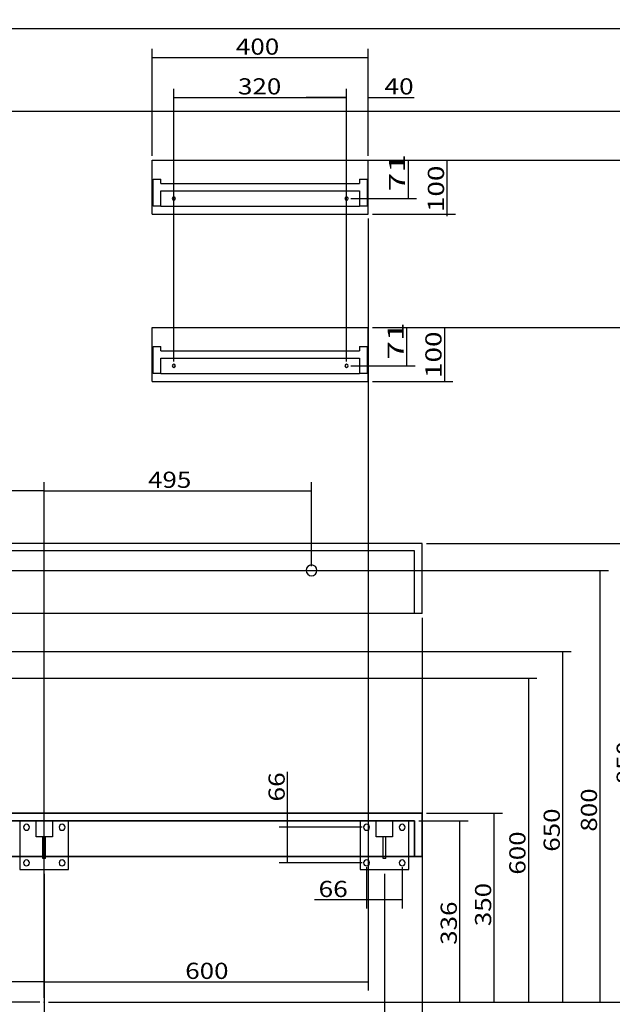
# Model space of a CAD drawing. Units: millimetres. Extents: x 113 to 3532, y 9 to 2902.
# Drawn here: x 1287 to 2385, y 1039 to 2864 of the extents above; entities that cross this region are included whole.
import ezdxf
from ezdxf.lldxf.tags import DXFTag

# ---------------------------------------------------------------- set-up
doc = ezdxf.new("R2010")
doc.units = ezdxf.units.MM
doc.layers.add('1', color=7, linetype='Continuous')
doc.layers.add('256', color=7, linetype='Continuous')
doc.styles.add('blockfont', font='simplex.shx')
tags = doc.linetypes.add('DASHED', pattern=[25.72, 12.86, -12.86]).pattern_tags.tags
tags[6:7] = [DXFTag(74, 4), DXFTag(75, 0), DXFTag(340, '0'), DXFTag(46, 0.0), DXFTag(50, 0.0), DXFTag(44, 0.0), DXFTag(45, 0.0)]
tags[4:5] = [DXFTag(74, 4), DXFTag(75, 0), DXFTag(340, '0'), DXFTag(46, 0.0), DXFTag(50, 0.0), DXFTag(44, 0.0), DXFTag(45, 0.0)]
doc.dimstyles.get("Standard").update_dxf_attribs({"dimtxt": 0.18, "dimasz": 0.18, "dimexe": 0.18, "dimexo": 0.0625, "dimgap": 0.09, "dimtad": 0, "dimtih": 1, "dimtoh": 1, "dimdec": 4, "dimzin": 0, "dimdsep": 46, "dimtxsty": 'Standard', "dimcen": 0.09, "dimadec": 0, "dimazin": 0, "dimtfac": 1, "dimtdec": 4, "dimtofl": 0, "dimtmove": 0, "dimatfit": 3, "dimfxl": 0, "dimtolj": 1, "dimtzin": 0, "dimarcsym": 0})

# ---------------------------------------------------------------- blocks, each defined once
blk = doc.blocks.new('ASSORTED_DRAFT3')
at = {"color": 252}
blk.add_solid([(1932.9, 2719.8), (1962.9, 2727.8), (1962.9, 2711.8), (1932.9, 2719.8)], dxfattribs=at)
blk = doc.blocks.new('ASSORTED_DRAFT4')
at = {"color": 252}
blk.add_solid([(1892.9, 2719.8), (1862.9, 2711.8), (1862.9, 2727.8), (1892.9, 2719.8)], dxfattribs=at)
blk = doc.blocks.new('ASSORTED_DRAFT5')
at = {"color": 252}
blk.add_solid([(2074, 2193.3), (2065.9, 2223.3), (2082, 2223.3), (2074, 2193.3)], dxfattribs=at)
blk = doc.blocks.new('ASSORTED_DRAFT6')
at = {"color": 252}
blk.add_solid([(2074, 2293.3), (2082, 2263.3), (2065.9, 2263.3), (2074, 2293.3)], dxfattribs=at)
blk = doc.blocks.new('_D0')
at = {"layer": '256', "color": 252}
for p, q in [((632.9, 1820.3), (632.9, 889)), ((1332.9, 1035.3), (1332.9, 889)), ((1332.9, 904.9), (632.9, 904.9))]:
    blk.add_line(p, q, dxfattribs=at)
for points in [[(632.9, 904.9), (662.9, 912.9), (662.9, 896.8), (632.9, 904.9)], [(1332.9, 904.9), (1302.9, 896.8), (1302.9, 912.9), (1332.9, 904.9)]]:
    blk.add_solid(points, dxfattribs=at)
at = {"layer": '256', "color": 252, "insert": (953.6, 910.2), "char_height": 30, "attachment_point": 7, "line_spacing_factor": 0.903614, "style": 'blockfont'}
blk.add_mtext('\\W01.177;\\Fsimplex.shx;700', dxfattribs=at)
blk = doc.blocks.new('_D6')
at = {"layer": '256', "color": 252}
for p, q in [((702.9, 1281.3), (702.9, 966.6)), ((1332.9, 1281.3), (1332.9, 966.6)), ((702.9, 982.5), (1332.9, 982.5))]:
    blk.add_line(p, q, dxfattribs=at)
for points in [[(702.9, 982.5), (732.9, 990.5), (732.9, 974.5), (702.9, 982.5)], [(1332.9, 982.5), (1302.9, 974.5), (1302.9, 990.5), (1332.9, 982.5)]]:
    blk.add_solid(points, dxfattribs=at)
at = {"layer": '256', "color": 252, "insert": (952.3, 987.8), "char_height": 30, "attachment_point": 7, "line_spacing_factor": 0.903614, "style": 'blockfont'}
blk.add_mtext('\\W01.177;\\Fsimplex.shx;630', dxfattribs=at)
blk = doc.blocks.new('_D7')
at = {"layer": '256', "color": 252}
for p, q in [((1332.9, 1281.3), (1332.9, 964.6)), ((1962.9, 1281.3), (1962.9, 964.6)), ((1332.9, 980.4), (1962.9, 980.4))]:
    blk.add_line(p, q, dxfattribs=at)
for points in [[(1332.9, 980.4), (1362.9, 988.5), (1362.9, 972.4), (1332.9, 980.4)], [(1962.9, 980.4), (1932.9, 972.4), (1932.9, 988.5), (1962.9, 980.4)]]:
    blk.add_solid(points, dxfattribs=at)
at = {"layer": '256', "color": 252, "insert": (1585.6, 985.7), "char_height": 30, "attachment_point": 7, "line_spacing_factor": 0.903614, "style": 'blockfont'}
blk.add_mtext('\\W01.177;\\Fsimplex.shx;630', dxfattribs=at)
blk = doc.blocks.new('_D8')
at = {"layer": '256', "color": 252}
for p, q in [((982.9, 2535.3), (982.9, 1065.1)), ((1332.9, 1051.2), (1332.9, 1096.9)), ((1332.9, 1081), (982.9, 1081))]:
    blk.add_line(p, q, dxfattribs=at)
for points in [[(982.9, 1081), (1012.9, 1089), (1012.9, 1072.9), (982.9, 1081)], [(1332.9, 1081), (1302.9, 1072.9), (1302.9, 1089), (1332.9, 1081)]]:
    blk.add_solid(points, dxfattribs=at)
at = {"layer": '256', "color": 252, "insert": (1130.2, 1086.3), "char_height": 30, "attachment_point": 7, "line_spacing_factor": 0.903614, "style": 'blockfont'}
blk.add_mtext('\\W01.177;\\Fsimplex.shx;350', dxfattribs=at)
blk = doc.blocks.new('_D13')
at = {"layer": '256', "color": 252}
for p, q in [((1332.9, 1051.2), (1332.9, 2006.8)), ((1332.9, 1990.9), (1827.9, 1990.9)), ((1827.9, 1851.2), (1827.9, 2006.8))]:
    blk.add_line(p, q, dxfattribs=at)
for points in [[(1332.9, 1990.9), (1362.9, 1998.9), (1362.9, 1982.9), (1332.9, 1990.9)], [(1827.9, 1990.9), (1797.9, 1982.9), (1797.9, 1998.9), (1827.9, 1990.9)]]:
    blk.add_solid(points, dxfattribs=at)
at = {"layer": '256', "color": 252, "insert": (1525.1, 1996.2), "char_height": 30, "attachment_point": 7, "line_spacing_factor": 0.903614, "style": 'blockfont'}
blk.add_mtext('\\W01.177;\\Fsimplex.shx;495', dxfattribs=at)
blk = doc.blocks.new('_D14')
at = {"layer": '256', "color": 252}
for p, q in [((1117.9, 1851.2), (1117.9, 2006.8)), ((1332.9, 1990.9), (1117.9, 1990.9)), ((1332.9, 1051.2), (1332.9, 2006.8))]:
    blk.add_line(p, q, dxfattribs=at)
for points in [[(1117.9, 1990.9), (1147.9, 1998.9), (1147.9, 1982.9), (1117.9, 1990.9)], [(1332.9, 1990.9), (1302.9, 1982.9), (1302.9, 1998.9), (1332.9, 1990.9)]]:
    blk.add_solid(points, dxfattribs=at)
at = {"layer": '256', "color": 252, "insert": (1186.1, 1996.2), "char_height": 30, "attachment_point": 7, "line_spacing_factor": 0.903614, "style": 'blockfont'}
blk.add_mtext('\\W01.266;\\Fsimplex.shx;215', dxfattribs=at)
blk = doc.blocks.new('_D16')
at = {"layer": '256', "color": 252}
for p, q in [((1572.9, 2230.2), (1572.9, 2735.7)), ((1572.9, 2719.8), (1892.9, 2719.8)), ((1892.9, 2230.2), (1892.9, 2735.7))]:
    blk.add_line(p, q, dxfattribs=at)
for points in [[(1572.9, 2719.8), (1602.9, 2727.8), (1602.9, 2711.8), (1572.9, 2719.8)], [(1892.9, 2719.8), (1862.9, 2711.8), (1862.9, 2727.8), (1892.9, 2719.8)]]:
    blk.add_solid(points, dxfattribs=at)
at = {"layer": '256', "color": 252, "insert": (1691.7, 2725.1), "char_height": 30, "attachment_point": 7, "line_spacing_factor": 0.903614, "style": 'blockfont'}
blk.add_mtext('\\W01.177;\\Fsimplex.shx;320', dxfattribs=at)
blk = doc.blocks.new('_D17')
at = {"layer": '256', "color": 252}
for p, q in [((1532.9, 2611.2), (1532.9, 2809.4)), ((1532.9, 2793.5), (1932.9, 2793.5)), ((1932.9, 2611.2), (1932.9, 2809.4))]:
    blk.add_line(p, q, dxfattribs=at)
for points in [[(1532.9, 2793.5), (1562.9, 2801.5), (1562.9, 2785.5), (1532.9, 2793.5)], [(1932.9, 2793.5), (1902.9, 2785.5), (1902.9, 2801.5), (1932.9, 2793.5)]]:
    blk.add_solid(points, dxfattribs=at)
at = {"layer": '256', "color": 252, "insert": (1687.9, 2798.8), "char_height": 30, "attachment_point": 7, "line_spacing_factor": 0.903614, "style": 'blockfont'}
blk.add_mtext('\\W01.177;\\Fsimplex.shx;400', dxfattribs=at)
blk = doc.blocks.new('_D18')
at = {"layer": '256', "color": 252}
for p, q in [((1929.9, 1293.3), (1929.9, 1216.9)), ((1995.9, 1293.3), (1995.9, 1216.9)), ((1995.9, 1232.7), (1833.4, 1232.7))]:
    blk.add_line(p, q, dxfattribs=at)
for points in [[(1929.9, 1232.7), (1959.9, 1240.8), (1959.9, 1224.7), (1929.9, 1232.7)], [(1995.9, 1232.7), (1965.9, 1224.7), (1965.9, 1240.8), (1995.9, 1232.7)]]:
    blk.add_solid(points, dxfattribs=at)
at = {"layer": '256', "color": 252, "insert": (1840.9, 1238), "char_height": 30, "attachment_point": 7, "line_spacing_factor": 0.903614, "style": 'blockfont'}
blk.add_mtext('\\W01.191;\\Fsimplex.shx;66', dxfattribs=at)
blk = doc.blocks.new('_D25')
at = {"layer": '256', "color": 252}
for p, q in [((1040.8, 1693.3), (2309, 1693.3)), ((2293.1, 1043.3), (2293.1, 1693.3)), ((1340.8, 1043.3), (2309, 1043.3))]:
    blk.add_line(p, q, dxfattribs=at)
for points in [[(2293.1, 1693.3), (2301.2, 1663.3), (2285.1, 1663.3), (2293.1, 1693.3)], [(2293.1, 1043.3), (2285.1, 1073.3), (2301.2, 1073.3), (2293.1, 1043.3)]]:
    blk.add_solid(points, dxfattribs=at)
at = {"layer": '256', "color": 252, "insert": (2287.8, 1322), "char_height": 30, "attachment_point": 7, "rotation": 90, "line_spacing_factor": 0.903614, "style": 'blockfont'}
blk.add_mtext('\\W01.177;\\Fsimplex.shx;650', dxfattribs=at)
blk = doc.blocks.new('_D26')
at = {"layer": '256', "color": 252}
for p, q in [((291, 2863.7), (141.5, 2863.7)), ((157.4, 1043.3), (157.4, 2863.7)), ((1325, 1043.3), (141.5, 1043.3))]:
    blk.add_line(p, q, dxfattribs=at)
for points in [[(157.4, 2863.7), (165.4, 2833.7), (149.3, 2833.7), (157.4, 2863.7)], [(157.4, 1043.3), (149.3, 1073.3), (165.4, 1073.3), (157.4, 1043.3)]]:
    blk.add_solid(points, dxfattribs=at)
at = {"layer": '256', "color": 252, "insert": (152.1, 1908.7), "char_height": 30, "attachment_point": 7, "rotation": 90, "line_spacing_factor": 0.903614, "style": 'blockfont'}
blk.add_mtext('\\W01.239;\\Fsimplex.shx;1820', dxfattribs=at)
blk = doc.blocks.new('_D27')
at = {"layer": '256', "color": 252}
for p, q in [((2040.8, 1393.3), (2181.8, 1393.3)), ((2166, 1043.3), (2166, 1393.3)), ((1340.8, 1043.3), (2181.8, 1043.3))]:
    blk.add_line(p, q, dxfattribs=at)
for points in [[(2166, 1393.3), (2174, 1363.3), (2157.9, 1363.3), (2166, 1393.3)], [(2166, 1043.3), (2157.9, 1073.3), (2174, 1073.3), (2166, 1043.3)]]:
    blk.add_solid(points, dxfattribs=at)
at = {"layer": '256', "color": 252, "insert": (2160.7, 1184), "char_height": 30, "attachment_point": 7, "rotation": 90, "line_spacing_factor": 0.903614, "style": 'blockfont'}
blk.add_mtext('\\W01.177;\\Fsimplex.shx;350', dxfattribs=at)
blk = doc.blocks.new('_D28')
at = {"layer": '256', "color": 252}
for p, q in [((2040.8, 1893.3), (2444.1, 1893.3)), ((2428.2, 1043.3), (2428.2, 1893.3)), ((1340.8, 1043.3), (2444.1, 1043.3))]:
    blk.add_line(p, q, dxfattribs=at)
for points in [[(2428.2, 1893.3), (2436.3, 1863.3), (2420.2, 1863.3), (2428.2, 1893.3)], [(2428.2, 1043.3), (2420.2, 1073.3), (2436.3, 1073.3), (2428.2, 1043.3)]]:
    blk.add_solid(points, dxfattribs=at)
at = {"layer": '256', "color": 252, "insert": (2422.9, 1446.8), "char_height": 30, "attachment_point": 7, "rotation": 90, "line_spacing_factor": 0.903614, "style": 'blockfont'}
blk.add_mtext('\\W01.177;\\Fsimplex.shx;850', dxfattribs=at)
blk = doc.blocks.new('_D29')
at = {"layer": '256', "color": 252}
for p, q in [((845.8, 1843.3), (2377.9, 1843.3)), ((2362, 1843.3), (2362, 1043.3)), ((1340.8, 1043.3), (2377.9, 1043.3))]:
    blk.add_line(p, q, dxfattribs=at)
for points in [[(2362, 1843.3), (2370, 1813.3), (2354, 1813.3), (2362, 1843.3)], [(2362, 1043.3), (2354, 1073.3), (2370, 1073.3), (2362, 1043.3)]]:
    blk.add_solid(points, dxfattribs=at)
at = {"layer": '256', "color": 252, "insert": (2356.7, 1359.2), "char_height": 30, "attachment_point": 7, "rotation": 90, "line_spacing_factor": 0.903614, "style": 'blockfont'}
blk.add_mtext('\\W01.177;\\Fsimplex.shx;800', dxfattribs=at)
blk = doc.blocks.new('_D30')
at = {"layer": '256', "color": 252}
for p, q in [((2026.8, 1379.3), (2118.3, 1379.3)), ((2102.4, 1043.3), (2102.4, 1379.3)), ((1340.8, 1043.3), (2118.3, 1043.3))]:
    blk.add_line(p, q, dxfattribs=at)
for points in [[(2102.4, 1379.3), (2110.4, 1349.3), (2094.4, 1349.3), (2102.4, 1379.3)], [(2102.4, 1043.3), (2094.4, 1073.3), (2110.4, 1073.3), (2102.4, 1043.3)]]:
    blk.add_solid(points, dxfattribs=at)
at = {"layer": '256', "color": 252, "insert": (2097.1, 1149.5), "char_height": 30, "attachment_point": 7, "rotation": 90, "line_spacing_factor": 0.903614, "style": 'blockfont'}
blk.add_mtext('\\W01.177;\\Fsimplex.shx;336', dxfattribs=at)
blk = doc.blocks.new('_D33')
at = {"layer": '256', "color": 252}
for p, q in [((1052.8, 2847.3), (2735.5, 2847.3)), ((2719.6, 1043.3), (2719.6, 2847.3)), ((1340.8, 1043.3), (2735.5, 1043.3))]:
    blk.add_line(p, q, dxfattribs=at)
for points in [[(2719.6, 2847.3), (2727.6, 2817.3), (2711.6, 2817.3), (2719.6, 2847.3)], [(2719.6, 1043.3), (2711.6, 1073.3), (2727.6, 1073.3), (2719.6, 1043.3)]]:
    blk.add_solid(points, dxfattribs=at)
at = {"layer": '256', "color": 252, "insert": (2714.3, 1918.7), "char_height": 30, "attachment_point": 7, "rotation": 90, "line_spacing_factor": 0.903614, "style": 'blockfont'}
blk.add_mtext('\\W01.225;\\Fsimplex.shx;1804', dxfattribs=at)
blk = doc.blocks.new('_D34')
at = {"layer": '256', "color": 252}
for p, q in [((850.8, 2694.3), (2656, 2694.3)), ((2640.1, 2694.3), (2640.1, 1043.3)), ((1340.8, 1043.3), (2656, 1043.3))]:
    blk.add_line(p, q, dxfattribs=at)
for points in [[(2640.1, 2694.3), (2648.2, 2664.3), (2632.1, 2664.3), (2640.1, 2694.3)], [(2640.1, 1043.3), (2632.1, 1073.3), (2648.2, 1073.3), (2640.1, 1043.3)]]:
    blk.add_solid(points, dxfattribs=at)
at = {"layer": '256', "color": 252, "insert": (2634.8, 1817.9), "char_height": 30, "attachment_point": 7, "rotation": 90, "line_spacing_factor": 0.903614, "style": 'blockfont'}
blk.add_mtext('\\W01.391;\\Fsimplex.shx;1651', dxfattribs=at)
blk = doc.blocks.new('_D35')
at = {"layer": '256', "color": 252}
for p, q in [((1940.8, 2603.3), (2094.5, 2603.3)), ((2078.6, 2603.3), (2078.6, 2499.6)), ((1940.8, 2503.3), (2094.5, 2503.3))]:
    blk.add_line(p, q, dxfattribs=at)
for points in [[(2078.6, 2603.3), (2086.6, 2573.3), (2070.5, 2573.3), (2078.6, 2603.3)], [(2078.6, 2503.3), (2070.5, 2533.3), (2086.6, 2533.3), (2078.6, 2503.3)]]:
    blk.add_solid(points, dxfattribs=at)
at = {"layer": '256', "color": 252, "insert": (2073.3, 2507.1), "char_height": 30, "attachment_point": 7, "rotation": 90, "line_spacing_factor": 0.903614, "style": 'blockfont'}
blk.add_mtext('\\W01.266;\\Fsimplex.shx;100', dxfattribs=at)
blk = doc.blocks.new('_D36')
at = {"layer": '256', "color": 252}
for p, q in [((991.6, 1643.3), (2245.4, 1643.3)), ((2229.5, 1643.3), (2229.5, 1043.3)), ((1340.8, 1043.3), (2245.4, 1043.3))]:
    blk.add_line(p, q, dxfattribs=at)
for points in [[(2229.5, 1643.3), (2237.6, 1613.3), (2221.5, 1613.3), (2229.5, 1643.3)], [(2229.5, 1043.3), (2221.5, 1073.3), (2237.6, 1073.3), (2229.5, 1043.3)]]:
    blk.add_solid(points, dxfattribs=at)
at = {"layer": '256', "color": 252, "insert": (2224.2, 1279.5), "char_height": 30, "attachment_point": 7, "rotation": 90, "line_spacing_factor": 0.903614, "style": 'blockfont'}
blk.add_mtext('\\W01.177;\\Fsimplex.shx;600', dxfattribs=at)
blk = doc.blocks.new('_D37')
at = {"layer": '256', "color": 252}
for p, q in [((1940.8, 2293.3), (2510.3, 2293.3)), ((2494.4, 1043.3), (2494.4, 2293.3)), ((1340.8, 1043.3), (2510.3, 1043.3))]:
    blk.add_line(p, q, dxfattribs=at)
for points in [[(2494.4, 2293.3), (2502.5, 2263.3), (2486.4, 2263.3), (2494.4, 2293.3)], [(2494.4, 1043.3), (2486.4, 1073.3), (2502.5, 1073.3), (2494.4, 1043.3)]]:
    blk.add_solid(points, dxfattribs=at)
at = {"layer": '256', "color": 252, "insert": (2489.1, 1602.9), "char_height": 30, "attachment_point": 7, "rotation": 90, "line_spacing_factor": 0.903614, "style": 'blockfont'}
blk.add_mtext('\\W01.239;\\Fsimplex.shx;1250', dxfattribs=at)
blk = doc.blocks.new('_D38')
at = {"layer": '256', "color": 252}
for p, q in [((1740.8, 2603.3), (2581.8, 2603.3)), ((2566, 2603.3), (2566, 1043.3)), ((1340.8, 1043.3), (2581.8, 1043.3))]:
    blk.add_line(p, q, dxfattribs=at)
for points in [[(2566, 2603.3), (2574, 2573.3), (2557.9, 2573.3), (2566, 2603.3)], [(2566, 1043.3), (2557.9, 1073.3), (2574, 1073.3), (2566, 1043.3)]]:
    blk.add_solid(points, dxfattribs=at)
at = {"layer": '256', "color": 252, "insert": (2560.7, 1722.3), "char_height": 30, "attachment_point": 7, "rotation": 90, "line_spacing_factor": 0.903614, "style": 'blockfont'}
blk.add_mtext('\\W01.239;\\Fsimplex.shx;1560', dxfattribs=at)
blk = doc.blocks.new('_D39')
at = {"layer": '256', "color": 252}
for p, q in [((1940.8, 2603.3), (2022.5, 2603.3)), ((2006.6, 2603.3), (2006.6, 2532.3)), ((1900.8, 2532.3), (2022.5, 2532.3))]:
    blk.add_line(p, q, dxfattribs=at)
for points in [[(2006.6, 2603.3), (2014.6, 2573.3), (1998.6, 2573.3), (2006.6, 2603.3)], [(2006.6, 2532.3), (1998.6, 2562.3), (2014.6, 2562.3), (2006.6, 2532.3)]]:
    blk.add_solid(points, dxfattribs=at)
at = {"layer": '256', "color": 252, "insert": (2001.3, 2545.8), "char_height": 30, "attachment_point": 7, "rotation": 90, "line_spacing_factor": 0.903614, "style": 'blockfont'}
blk.add_mtext('\\W01.518;\\Fsimplex.shx;71', dxfattribs=at)
blk = doc.blocks.new('_D40')
at = {"layer": '256', "color": 252}
for p, q in [((1940.8, 2293.3), (2019.9, 2293.3)), ((2004, 2293.3), (2004, 2222.3)), ((1900.8, 2222.3), (2019.9, 2222.3))]:
    blk.add_line(p, q, dxfattribs=at)
for points in [[(2004, 2293.3), (2012, 2263.3), (1996, 2263.3), (2004, 2293.3)], [(2004, 2222.3), (1996, 2252.3), (2012, 2252.3), (2004, 2222.3)]]:
    blk.add_solid(points, dxfattribs=at)
at = {"layer": '256', "color": 252, "insert": (1998.7, 2233.9), "char_height": 30, "attachment_point": 7, "rotation": 90, "line_spacing_factor": 0.903614, "style": 'blockfont'}
blk.add_mtext('\\W01.518;\\Fsimplex.shx;71', dxfattribs=at)
blk = doc.blocks.new('_D41')
at = {"layer": '256', "color": 252}
for p, q in [((1783.6, 1301.3), (1783.6, 1469.9)), ((1922, 1367.3), (1767.7, 1367.3)), ((1922, 1301.3), (1767.7, 1301.3))]:
    blk.add_line(p, q, dxfattribs=at)
for points in [[(1783.6, 1367.3), (1791.6, 1337.3), (1775.5, 1337.3), (1783.6, 1367.3)], [(1783.6, 1301.3), (1775.5, 1331.3), (1791.6, 1331.3), (1783.6, 1301.3)]]:
    blk.add_solid(points, dxfattribs=at)
at = {"layer": '256', "color": 252, "insert": (1778.3, 1415), "char_height": 30, "attachment_point": 7, "rotation": 90, "line_spacing_factor": 0.903614, "style": 'blockfont'}
blk.add_mtext('\\W01.191;\\Fsimplex.shx;66', dxfattribs=at)
blk = doc.blocks.new('_U42')
at = {"color": 252}
for p, q in [((1932.9, 2495.3), (1932.9, 1065.1)), ((1332.9, 1051.2), (1332.9, 1096.9)), ((1332.9, 1081), (1932.9, 1081))]:
    blk.add_line(p, q, dxfattribs=at)
for points in [[(1332.9, 1081), (1362.9, 1089), (1362.9, 1072.9), (1332.9, 1081)], [(1932.9, 1081), (1902.9, 1072.9), (1902.9, 1089), (1932.9, 1081)]]:
    blk.add_solid(points, dxfattribs=at)
at = {"layer": '256', "color": 252, "insert": (1594, 1086.3), "char_height": 30, "attachment_point": 7, "line_spacing_factor": 0.903614, "style": 'blockfont'}
blk.add_mtext('\\W01.177;\\Fsimplex.shx;600', dxfattribs=at)

msp = doc.modelspace()

# ---------------------------------------------------------------- linework, layer by layer
at = {"layer": '1', "color": 9}
for p, q in [((1532.9, 2503.3), (1532.9, 2603.3)), ((1532.9, 2603.3), (1932.9, 2603.3)), ((1932.9, 2503.3), (1932.9, 2603.3)), ((1532.9, 2503.3), (1932.9, 2503.3)), ((1532.9, 2193.3), (1532.9, 2293.3)), ((1532.9, 2293.3), (1932.9, 2293.3)), ((1932.9, 2193.3), (1932.9, 2293.3)), ((1532.9, 2193.3), (1932.9, 2193.3)), ((2032.9, 1893.3), (632.9, 1893.3)), ((2032.9, 1763.3), (2032.9, 1893.3)), ((2032.9, 1763.3), (632.9, 1763.3)), ((2032.9, 1393.3), (632.9, 1393.3)), ((632.9, 1393.3), (2032.9, 1393.3)), ((2032.9, 1393.3), (2032.9, 1313.3)), ((2032.9, 1313.3), (2032.9, 1393.3)), ((2032.9, 1313.3), (632.9, 1313.3)), ((632.9, 1313.3), (2032.9, 1313.3)), ((1287.9, 1313.3), (1287.9, 1289.3)), ((1330.4, 1309.3), (1330.4, 1313.3)), ((1335.4, 1309.3), (1330.4, 1309.3)), ((1335.4, 1309.3), (1335.4, 1313.3)), ((1377.9, 1289.3), (1377.9, 1313.3)), ((1917.9, 1313.3), (1917.9, 1289.3)), ((1960.4, 1309.3), (1960.4, 1313.3)), ((1965.4, 1309.3), (1960.4, 1309.3)), ((1965.4, 1309.3), (1965.4, 1313.3)), ((2007.9, 1289.3), (2007.9, 1313.3)), ((1287.9, 1289.3), (1377.9, 1289.3)), ((1917.9, 1289.3), (2007.9, 1289.3))]:
    msp.add_line(p, q, dxfattribs=at)
at = {"layer": '1', "color": 13, "linetype": 'DASHED'}
for p, q in [((1534.9, 2518.3), (1534.9, 2568.3)), ((1534.9, 2568.3), (1548.9, 2568.3)), ((1548.9, 2560.3), (1548.9, 2568.3)), ((1548.9, 2560.3), (1916.9, 2560.3)), ((1916.9, 2568.3), (1916.9, 2560.3)), ((1916.9, 2568.3), (1930.9, 2568.3)), ((1930.9, 2568.3), (1930.9, 2518.3)), ((1548.9, 2518.3), (1548.9, 2546.3)), ((1548.9, 2546.3), (1916.9, 2546.3)), ((1916.9, 2546.3), (1916.9, 2518.3)), ((1548.9, 2518.3), (1534.9, 2518.3)), ((1548.9, 2518.3), (1916.9, 2518.3)), ((1930.9, 2518.3), (1916.9, 2518.3)), ((1534.9, 2258.3), (1548.9, 2258.3)), ((1534.9, 2208.3), (1534.9, 2258.3)), ((1548.9, 2250.3), (1548.9, 2258.3)), ((1548.9, 2250.3), (1916.9, 2250.3)), ((1916.9, 2258.3), (1930.9, 2258.3)), ((1916.9, 2258.3), (1916.9, 2250.3)), ((1930.9, 2258.3), (1930.9, 2208.3)), ((1548.9, 2208.3), (1548.9, 2236.3)), ((1548.9, 2236.3), (1916.9, 2236.3)), ((1916.9, 2236.3), (1916.9, 2208.3)), ((1548.9, 2208.3), (1534.9, 2208.3)), ((1548.9, 2208.3), (1916.9, 2208.3)), ((1930.9, 2208.3), (1916.9, 2208.3)), ((2018.9, 1879.3), (646.9, 1879.3)), ((2018.9, 1763.3), (2018.9, 1879.3)), ((2018.9, 1379.3), (646.9, 1379.3)), ((646.9, 1379.3), (2018.9, 1379.3)), ((1287.9, 1379.3), (1287.9, 1313.3)), ((1317.9, 1349.3), (1317.9, 1379.3)), ((1347.9, 1379.3), (1347.9, 1349.3)), ((1377.9, 1313.3), (1377.9, 1379.3)), ((1917.9, 1379.3), (1917.9, 1313.3)), ((1947.9, 1349.3), (1947.9, 1379.3)), ((1977.9, 1379.3), (1977.9, 1349.3)), ((2007.9, 1313.3), (2007.9, 1379.3)), ((2018.9, 1379.3), (2018.9, 1313.3)), ((2018.9, 1313.3), (2018.9, 1379.3)), ((1347.9, 1349.3), (1317.9, 1349.3)), ((1330.4, 1313.3), (1330.4, 1349.3)), ((1335.4, 1313.3), (1335.4, 1349.3)), ((1977.9, 1349.3), (1947.9, 1349.3)), ((1960.4, 1313.3), (1960.4, 1349.3)), ((1965.4, 1313.3), (1965.4, 1349.3))]:
    msp.add_line(p, q, dxfattribs=at)
at = {"layer": '1', "color": 13, "linetype": 'DASHED', "extrusion": (0, 0, -1)}
for centre, radius in [((-1572.9, 2532.3), 3), ((-1892.9, 2532.3), 3), ((-1572.9, 2222.3), 3), ((-1892.9, 2222.3), 3), ((-1827.9, 1843.3), 10), ((-1299.9, 1367.3), 5.5), ((-1365.9, 1367.3), 5.5), ((-1929.9, 1367.3), 5.5), ((-1995.9, 1367.3), 5.5)]:
    msp.add_circle(centre, radius, dxfattribs=at)
at = {"layer": '1', "color": 9, "extrusion": (0, 0, -1)}
for centre in [(-1299.9, 1301.3), (-1365.9, 1301.3), (-1929.9, 1301.3), (-1995.9, 1301.3)]:
    msp.add_circle(centre, 5.5, dxfattribs=at)
at = {"layer": '1', "color": 172}
msp.add_point((1332.9, 1043.3), dxfattribs=at)
at = {"layer": '256', "color": 252}
for p, q in [((1892.9, 2719.8), (1817.9, 2719.8)), ((1892.9, 2540.2), (1892.9, 2735.7)), ((1932.9, 2611.2), (1932.9, 2735.7)), ((1932.9, 2719.8), (2017.9, 2719.8)), ((1940.8, 2293.3), (2089.9, 2293.3)), ((2074, 2293.3), (2074, 2192.2)), ((1940.8, 2193.3), (2089.9, 2193.3)), ((2032.9, 1755.3), (2032.9, 889))]:
    msp.add_line(p, q, dxfattribs=at)

# ---------------------------------------------------------------- block references
for name in ['ASSORTED_DRAFT4', 'ASSORTED_DRAFT3', '_U42', 'ASSORTED_DRAFT6', 'ASSORTED_DRAFT5']:
    msp.add_blockref(name, (0, 0), dxfattribs=at)

# ---------------------------------------------------------------- texts
at = {"layer": '256', "color": 252, "insert": (1963, 2725.1), "char_height": 30, "attachment_point": 7, "line_spacing_factor": 0.903614, "style": 'blockfont'}
msp.add_mtext('\\W01.191;\\Fsimplex.shx;40', dxfattribs=at)
at = {"layer": '256', "color": 252, "insert": (2068.7, 2199.7), "char_height": 30, "attachment_point": 7, "rotation": 90, "line_spacing_factor": 0.903614, "style": 'blockfont'}
msp.add_mtext('\\W01.266;\\Fsimplex.shx;100', dxfattribs=at)

# ---------------------------------------------------------------- dimensions: what is measured, and where the dimension line sits
at = {"layer": '256', "color": 252}
for base, p1, p2, picture, middle in [((127.4, 1965.1), (1325, 1043.3), (291, 2863.7), '_D26', (127.4, 1965.1)), ((2689.6, 1975.1), (1340.8, 1043.3), (1052.8, 2847.3), '_D33', (2689.6, 1975.1)), ((2610.1, 1874.3), (850.8, 2694.3), (1340.8, 1043.3), '_D34', (2610.1, 1874.3)), ((1976.6, 2569.5), (1940.8, 2603.3), (1900.8, 2532.3), '_D39', (1976.6, 2569.5)), ((2536, 1778.7), (1740.8, 2603.3), (1340.8, 1043.3), '_D38', (2536, 1778.7)), ((2048.6, 2547.2), (1940.8, 2503.3), (1940.8, 2603.3), '_D35', (2048.6, 2547.2)), ((1974, 2257.6), (1940.8, 2293.3), (1900.8, 2222.3), '_D40', (1974, 2257.6)), ((2464.4, 1659.3), (1340.8, 1043.3), (1940.8, 2293.3), '_D37', (2464.4, 1659.3)), ((2398.2, 1486.8), (1340.8, 1043.3), (2040.8, 1893.3), '_D28', (2398.2, 1486.8)), ((2332, 1399.2), (845.8, 1843.3), (1340.8, 1043.3), '_D29', (2332, 1399.2)), ((2263.1, 1362), (1340.8, 1043.3), (1040.8, 1693.3), '_D25', (2263.1, 1362)), ((2199.5, 1319.6), (991.6, 1643.3), (1340.8, 1043.3), '_D36', (2199.5, 1319.6)), ((1753.6, 1438.7), (1922, 1301.3), (1922, 1367.3), '_D41', (1753.6, 1438.7)), ((2136, 1224), (1340.8, 1043.3), (2040.8, 1393.3), '_D27', (2136, 1224)), ((2072.4, 1189.5), (1340.8, 1043.3), (2026.8, 1379.3), '_D30', (2072.4, 1189.5))]:
    dim = msp.add_linear_dim(base=base, p1=p1, p2=p2, angle=90, text=' <> ', dimstyle='Standard', override={"dimtxt": 30, "dimasz": 30, "dimexe": 15.875, "dimexo": 7.9375, "dimgap": 7.9375, "dimtad": 1, "dimtih": 0, "dimdec": 0, "dimzin": 8, "dimclrd": 252, "dimclre": 252, "dimclrt": 252, "dimtm": -0.005, "dimtdec": 2}, dxfattribs=at)
    dim.commit()
    dim.dimension.update_dxf_attribs({"geometry": picture, "text_midpoint": middle})
for base, p1, p2, picture, middle in [((1728, 2823.5), (1532.9, 2611.2), (1932.9, 2611.2), '_D17', (1728, 2823.5)), ((1731.8, 2749.8), (1572.9, 2230.2), (1892.9, 2230.2), '_D16', (1731.8, 2749.8)), ((1170.2, 1111), (1332.9, 1051.2), (982.9, 2535.3), '_D8', (1170.2, 1111)), ((1226.1, 2020.9), (1332.9, 1051.2), (1117.9, 1851.2), '_D14', (1226.1, 2020.9)), ((1565.1, 2020.9), (1332.9, 1051.2), (1827.9, 1851.2), '_D13', (1565.1, 2020.9)), ((993.6, 934.9), (1332.9, 1035.3), (632.9, 1820.3), '_D0', (993.6, 934.9)), ((992.3, 1012.5), (702.9, 1281.3), (1332.9, 1281.3), '_D6', (992.3, 1012.5)), ((1625.6, 1010.4), (1332.9, 1281.3), (1962.9, 1281.3), '_D7', (1625.6, 1010.4)), ((1864.6, 1262.7), (1929.9, 1293.3), (1995.9, 1293.3), '_D18', (1864.6, 1262.7))]:
    dim = msp.add_linear_dim(base=base, p1=p1, p2=p2, text=' <> ', dimstyle='Standard', override={"dimtxt": 30, "dimasz": 30, "dimexe": 15.875, "dimexo": 7.9375, "dimgap": 7.9375, "dimtad": 1, "dimtih": 0, "dimdec": 0, "dimzin": 8, "dimclrd": 252, "dimclre": 252, "dimclrt": 252, "dimtm": -0.005, "dimtdec": 2}, dxfattribs=at)
    dim.commit()
    dim.dimension.update_dxf_attribs({"geometry": picture, "text_midpoint": middle})

doc.saveas('drawing.dxf')
